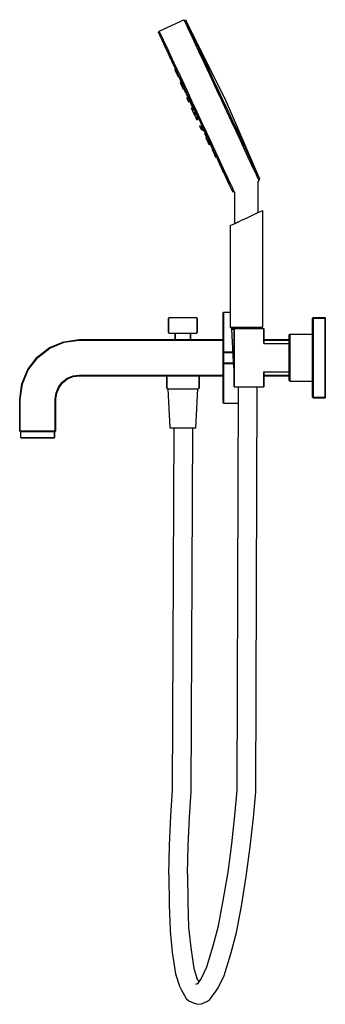
# Model space of a CAD drawing. Extents: x 0 to 236, y 0 to 759.
import ezdxf

# ---------------------------------------------------------------- set-up
doc = ezdxf.new("R2010")
doc.units = 0
doc.header["$MEASUREMENT"] = 0
doc.layers.get('0').update_dxf_attribs({"linetype": 'CONTINUOUS'})

msp = doc.modelspace()

# ---------------------------------------------------------------- linework, layer by layer
for p, q in [((107.78, 750.24), (126.81, 759.12)), ((126.81, 759.12), (128.14, 758.63)), ((126.81, 759.12), (127.11, 758.48)), ((127.11, 758.48), (127.87, 756.85)), ((127.87, 756.85), (129.06, 754.31)), ((128.14, 758.63), (158.48, 698.3)), ((128.14, 758.63), (128.44, 758)), ((128.44, 758), (129.16, 756.46)), ((129.06, 754.31), (130.7, 750.78)), ((129.16, 756.46), (130.38, 753.83)), ((130.38, 753.83), (131.95, 750.47)), ((107.3, 748.91), (107.78, 750.24)), ((107.3, 748.91), (107.59, 748.28)), ((107.59, 748.28), (108.31, 746.74)), ((107.78, 750.24), (108.08, 749.61)), ((108.08, 749.61), (108.84, 747.97)), ((108.31, 746.74), (109.54, 744.11)), ((108.64, 746.04), (108.82, 745.65)), ((108.82, 745.65), (109.54, 744.11)), ((108.84, 747.97), (110.02, 745.44)), ((109.54, 744.11), (111.1, 740.75)), ((110.02, 745.44), (111.67, 741.9)), ((130.7, 750.78), (132.82, 746.25)), ((131.95, 750.47), (134.06, 745.94)), ((132.82, 746.25), (135.31, 740.9)), ((134.06, 745.94), (136.51, 740.69)), ((111.1, 740.75), (113.22, 736.22)), ((111.67, 741.9), (113.78, 737.37)), ((111.83, 739.18), (112.2, 738.4)), ((112.2, 738.4), (114.23, 734.05)), ((113.78, 737.37), (116.28, 732.02)), ((135.31, 740.9), (138.18, 734.74)), ((136.51, 740.69), (139.34, 734.61)), ((113.22, 736.22), (115.67, 730.97)), ((114.23, 734.05), (114.82, 732.79)), ((114.23, 734.05), (116.6, 728.97)), ((114.69, 732.73), (114.82, 732.79)), ((114.69, 732.73), (115.42, 731.16)), ((115.42, 731.16), (115.55, 731.22)), ((115.42, 731.16), (115.73, 730.49)), ((115.45, 731.11), (115.57, 731.17)), ((115.45, 731.11), (116.18, 729.54)), ((115.45, 731.1), (115.98, 729.96)), ((115.67, 730.97), (118.5, 724.89)), ((116.18, 729.54), (116.3, 729.6)), ((116.18, 729.54), (116.6, 728.63)), ((116.28, 732.02), (119.15, 725.86)), ((116.6, 728.97), (119.26, 723.26)), ((138.18, 734.74), (141.35, 727.94)), ((139.34, 734.61), (142.47, 727.91)), ((116.6, 728.63), (116.73, 728.69)), ((116.73, 728.69), (117.4, 727.25)), ((116.73, 728.69), (117.4, 727.25)), ((117.27, 727.19), (117.4, 727.25)), ((117.27, 727.19), (117.69, 726.29)), ((117.27, 727.19), (118, 725.62)), ((117.69, 726.29), (117.82, 726.34)), ((117.69, 726.29), (118.43, 724.72)), ((118, 725.62), (118.43, 724.72)), ((118.43, 724.72), (118.55, 724.77)), ((118.5, 724.89), (121.63, 718.19)), ((118.55, 724.77), (119.26, 723.26)), ((118.55, 724.77), (120.3, 721.02)), ((119.15, 725.86), (122.32, 719.06)), ((119.26, 723.26), (120.3, 721.02)), ((119.26, 723.26), (120.47, 720.67)), ((141.35, 727.94), (144.69, 720.78)), ((142.47, 727.91), (145.77, 720.84)), ((119.72, 720.75), (120.3, 721.02)), ((119.72, 720.75), (120.15, 719.84)), ((119.72, 720.75), (119.76, 720.66)), ((119.76, 720.68), (120.34, 720.95)), ((119.76, 720.68), (120.18, 719.77)), ((119.76, 720.68), (120.49, 719.11)), ((120.15, 719.84), (120.88, 718.27)), ((120.18, 719.77), (120.91, 718.2)), ((120.49, 719.11), (120.94, 719.32)), ((120.49, 719.11), (120.91, 718.2)), ((120.5, 720.26), (120.63, 720.32)), ((120.5, 720.26), (121.35, 718.45)), ((120.91, 718.2), (121.49, 718.47)), ((121.21, 717.56), (121.79, 717.83)), ((121.21, 717.56), (121.63, 716.66)), ((121.35, 718.45), (121.48, 718.51)), ((121.46, 718.46), (121.74, 717.81)), ((121.63, 718.19), (124.92, 711.12)), ((121.63, 716.66), (122.21, 716.93)), ((121.63, 716.66), (122.36, 715.09)), ((122.32, 719.06), (125.66, 711.9)), ((122.36, 715.09), (122.95, 715.36)), ((122.36, 715.09), (122.81, 715.29)), ((122.81, 715.29), (124.72, 710.77)), ((144.69, 720.78), (148.28, 713.07)), ((145.77, 720.84), (149.49, 712.86)), ((123.99, 713.12), (125.43, 710.03)), ((123.99, 710.43), (124.75, 710.78)), ((123.99, 710.43), (124.72, 708.86)), ((124.36, 712), (124.48, 712.06)), ((124.36, 712), (125.2, 710.19)), ((124.7, 710.07), (125.16, 710.29)), ((124.7, 710.07), (125.55, 708.26)), ((124.72, 708.86), (125.17, 709.07)), ((124.72, 708.86), (125.14, 707.95)), ((124.92, 711.12), (128.64, 703.14)), ((125.14, 707.95), (125.81, 708.27)), ((125.15, 707.93), (125.91, 708.29)), ((125.15, 707.93), (125.79, 708.23)), ((125.15, 707.93), (125.88, 706.36)), ((125.15, 707.93), (125.57, 707.03)), ((125.2, 710.19), (125.33, 710.25)), ((125.43, 710.03), (126.52, 707.7)), ((125.55, 708.26), (126.13, 708.53)), ((125.55, 708.26), (126.09, 708.52)), ((125.57, 707.03), (126.38, 707.4)), ((125.57, 707.03), (126.3, 705.46)), ((125.66, 711.9), (129.25, 704.2)), ((125.88, 706.36), (126.3, 705.46)), ((148.28, 713.07), (152.04, 705.01)), ((149.49, 712.86), (152.99, 705.34)), ((126.3, 705.46), (127.04, 705.8)), ((126.86, 705.72), (128.12, 702.75)), ((128.37, 702.21), (128.71, 701.48)), ((128.64, 703.14), (132.15, 695.62)), ((128.71, 701.48), (129.09, 700.67)), ((129.09, 698.3), (129.54, 698.51)), ((129.14, 699.38), (129.93, 699.75)), ((129.14, 699.38), (129.84, 699.71)), ((129.14, 699.38), (129.59, 699.59)), ((129.14, 699.38), (129.54, 698.51)), ((129.14, 699.38), (129.98, 697.57)), ((129.25, 704.2), (133.01, 696.13)), ((129.92, 698.88), (130.37, 699.1)), ((129.92, 698.88), (130.76, 697.07)), ((129.95, 700), (130.08, 700.06)), ((129.95, 700), (130.79, 698.19)), ((152.04, 705.01), (155.76, 697.03)), ((152.99, 705.34), (156.67, 697.46)), ((129.09, 698.3), (129.51, 697.4)), ((129.51, 697.4), (129.96, 697.61)), ((129.51, 697.4), (130.24, 695.83)), ((129.98, 697.57), (130.44, 697.78)), ((130.24, 695.83), (131.15, 696.25)), ((130.76, 697.07), (131.35, 697.34)), ((130.76, 697.07), (131.24, 697.29)), ((130.77, 697.07), (131.03, 696.5)), ((130.79, 698.19), (130.92, 698.25)), ((131.03, 696.5), (131.84, 694.78)), ((131.07, 697.94), (132.23, 695.44)), ((131.15, 696.25), (131.84, 694.78)), ((131.84, 694.78), (132.68, 692.96)), ((132.15, 695.62), (135.83, 687.74)), ((132.23, 695.44), (135.83, 687.74)), ((132.49, 691), (133.4, 691.42)), ((132.49, 691), (132.57, 690.84)), ((132.68, 692.96), (133.4, 691.42)), ((132.68, 692.96), (133.61, 690.97)), ((133.01, 696.13), (136.73, 688.16)), ((133.61, 690.97), (134.54, 688.97)), ((155.76, 697.03), (159.48, 689.06)), ((156.67, 697.46), (160.35, 689.57)), ((158.48, 698.3), (185.2, 636.28)), ((132.57, 690.84), (132.77, 690.4)), ((132.77, 690.4), (133.11, 689.68)), ((133.11, 689.68), (133.56, 688.72)), ((133.56, 688.72), (134.07, 687.63)), ((134.07, 687.63), (134.19, 687.35)), ((134.18, 687.37), (135.09, 687.8)), ((134.18, 687.37), (135.03, 685.56)), ((134.64, 687.59), (135.24, 687.87)), ((134.64, 687.59), (135.48, 685.77)), ((135.03, 685.56), (135.48, 685.77)), ((135.03, 685.56), (135.15, 685.31)), ((135.09, 687.8), (135.54, 688.01)), ((135.09, 687.8), (135.94, 685.98)), ((135.15, 685.31), (135.66, 684.22)), ((135.48, 685.77), (136.09, 686.06)), ((135.54, 688.01), (135.67, 688.07)), ((135.54, 688.01), (136.39, 686.2)), ((135.66, 684.22), (136.1, 683.26)), ((135.72, 685.89), (135.94, 685.98)), ((135.83, 687.74), (139.5, 679.85)), ((135.94, 685.98), (136.39, 686.2)), ((136.39, 686.2), (136.52, 686.25)), ((136.49, 684.81), (137.41, 682.81)), ((136.52, 684.74), (137.41, 682.81)), ((136.52, 684.74), (136.56, 684.64)), ((136.56, 684.64), (137.01, 683.68)), ((136.73, 688.16), (140.45, 680.18)), ((137.01, 683.68), (137.35, 682.96)), ((159.48, 689.06), (163.25, 680.99)), ((160.35, 689.57), (163.85, 682.05)), ((136.1, 683.26), (136.44, 682.53)), ((136.44, 682.53), (136.64, 682.1)), ((136.64, 682.1), (136.72, 681.94)), ((136.72, 681.94), (137.63, 682.36)), ((137.35, 682.96), (137.55, 682.52)), ((137.55, 682.52), (137.63, 682.36)), ((138.97, 677.11), (139.88, 677.53)), ((138.97, 677.11), (139.7, 675.54)), ((139.5, 679.85), (143.01, 672.33)), ((139.7, 675.54), (140.16, 675.75)), ((140.14, 675.79), (140.59, 676)), ((140.14, 675.79), (140.98, 673.98)), ((140.26, 676.71), (140.84, 676.98)), ((140.26, 676.71), (141.11, 674.9)), ((140.45, 680.18), (144.21, 672.12)), ((141.14, 676.01), (141.26, 676.07)), ((141.14, 676.01), (141.98, 674.2)), ((163.25, 680.99), (166.84, 673.29)), ((163.85, 682.05), (167.57, 674.07)), ((139.7, 675.54), (140.12, 674.63)), ((140.12, 674.63), (140.58, 674.85)), ((140.98, 673.98), (141.78, 674.35)), ((140.98, 673.98), (141.69, 674.31)), ((140.98, 673.98), (141.43, 674.19)), ((141.11, 674.9), (141.56, 675.11)), ((141.43, 674.19), (141.94, 673.11)), ((141.9, 674.7), (142.42, 673.6)), ((141.98, 674.2), (142.11, 674.26)), ((142.42, 673.6), (144.3, 669.57)), ((142.65, 671.57), (142.82, 671.21)), ((142.82, 671.21), (142.91, 671.03)), ((142.91, 671.03), (144.37, 668.16)), ((143.01, 672.33), (146.73, 664.35)), ((143.82, 667.9), (144.55, 668.24)), ((144.21, 672.12), (147.81, 664.41)), ((166.84, 673.29), (170.18, 666.13)), ((167.57, 674.07), (170.87, 667)), ((143.82, 667.9), (144.55, 666.33)), ((143.82, 667.9), (144.24, 667)), ((144.24, 667), (144.97, 665.43)), ((144.55, 666.33), (145.35, 666.71)), ((144.55, 666.33), (144.97, 665.43)), ((144.97, 665.43), (145.76, 665.8)), ((144.97, 665.43), (145.62, 665.73)), ((144.98, 665.41), (145.65, 665.72)), ((144.98, 665.41), (145.71, 663.84)), ((144.98, 665.41), (145.4, 664.5)), ((145.4, 664.5), (145.86, 664.71)), ((145.4, 664.5), (146.13, 662.93)), ((145.48, 665.52), (146.06, 665.79)), ((145.48, 665.52), (146.03, 665.77)), ((145.48, 665.52), (146.32, 663.71)), ((145.71, 663.84), (146.13, 662.93)), ((146.13, 662.93), (146.9, 663.29)), ((146.13, 662.93), (146.9, 663.29)), ((146.32, 663.71), (146.78, 663.92)), ((146.73, 664.35), (150.03, 657.28)), ((146.73, 664.02), (146.86, 664.08)), ((146.73, 664.02), (147.58, 662.2)), ((146.87, 663.27), (149.1, 658.9)), ((147.58, 662.2), (147.7, 662.26)), ((147.81, 664.41), (151.14, 657.25)), ((170.18, 666.13), (173.34, 659.33)), ((170.87, 667), (174, 660.3)), ((148.66, 658.7), (149.24, 658.97)), ((148.66, 658.7), (149.39, 657.13)), ((148.66, 658.7), (149.08, 657.79)), ((149.08, 657.79), (149.81, 656.22)), ((149.39, 657.13), (149.97, 657.4)), ((149.39, 657.13), (149.81, 656.22)), ((149.81, 656.22), (150.4, 656.49)), ((150.03, 657.28), (153.15, 650.58)), ((150.11, 655.58), (150.69, 655.85)), ((150.11, 655.58), (150.53, 654.67)), ((150.15, 655.51), (150.47, 654.8)), ((150.18, 656.95), (152.39, 652.21)), ((150.34, 656.47), (150.66, 655.84)), ((150.53, 654.67), (150.99, 654.89)), ((150.53, 654.67), (151.27, 653.11)), ((150.59, 655.75), (150.71, 655.81)), ((150.59, 655.75), (151.43, 653.94)), ((150.59, 654.57), (151.3, 653.03)), ((151.14, 657.25), (154.31, 650.46)), ((151.27, 653.11), (151.85, 653.38)), ((151.3, 653.03), (151.88, 653.3)), ((151.43, 653.94), (151.56, 654)), ((151.88, 653.3), (152.39, 652.21)), ((151.88, 653.3), (153.15, 650.58)), ((173.34, 659.33), (176.22, 653.17)), ((174, 660.3), (176.83, 654.22)), ((176.22, 653.17), (178.71, 647.82)), ((176.83, 654.22), (179.28, 648.97)), ((152.39, 652.21), (153.63, 649.55)), ((152.39, 652.21), (155.06, 646.5)), ((153.15, 650.58), (153.63, 649.55)), ((153.15, 650.58), (155.99, 644.5)), ((153.51, 649.49), (153.63, 649.55)), ((153.51, 649.49), (154.24, 647.92)), ((153.51, 649.49), (153.93, 648.58)), ((153.93, 648.58), (154.66, 647.01)), ((154.24, 647.92), (154.37, 647.98)), ((154.24, 647.92), (154.66, 647.01)), ((154.31, 650.46), (157.19, 644.29)), ((154.66, 647.01), (154.79, 647.07)), ((154.79, 647.07), (155.06, 646.5)), ((154.79, 647.07), (155.46, 645.63)), ((155.06, 646.5), (155.46, 645.63)), ((155.06, 646.5), (157.42, 641.42)), ((155.33, 645.57), (155.46, 645.63)), ((155.33, 645.57), (156.06, 644)), ((155.33, 645.57), (155.75, 644.66)), ((178.71, 647.82), (180.83, 643.29)), ((179.28, 648.97), (181.39, 644.44)), ((155.75, 644.66), (155.88, 644.72)), ((155.75, 644.66), (156.49, 643.1)), ((155.85, 644.46), (155.95, 644.24)), ((155.95, 644.24), (156.68, 642.67)), ((155.99, 644.5), (158.44, 639.25)), ((156.06, 644), (156.49, 643.1)), ((156.23, 643.66), (156.51, 643.04)), ((156.49, 643.1), (156.61, 643.15)), ((156.51, 643.04), (156.64, 643.1)), ((156.51, 643.04), (157.24, 641.47)), ((157.19, 644.29), (159.68, 638.95)), ((157.24, 641.47), (157.37, 641.53)), ((157.37, 641.53), (157.42, 641.42)), ((157.42, 641.42), (159.45, 637.07)), ((158.44, 639.25), (160.55, 634.72)), ((159.68, 638.95), (161.79, 634.41)), ((180.83, 643.29), (182.47, 639.75)), ((181.39, 644.44), (182.96, 641.08)), ((182.47, 639.75), (183.66, 637.22)), ((182.96, 641.08), (184.18, 638.46)), ((184.18, 638.46), (184.9, 636.91)), ((159.45, 637.07), (160.97, 633.81)), ((160.55, 634.72), (162.11, 631.36)), ((160.97, 633.81), (162.11, 631.36)), ((161.79, 634.41), (163.44, 630.88)), ((162.11, 631.36), (163.34, 628.74)), ((163.44, 630.88), (164.62, 628.34)), ((183.66, 637.22), (184.42, 635.59)), ((184.13, 610.41), (184.17, 634.7)), ((184.17, 634.7), (184.71, 634.95)), ((184.42, 635.59), (184.71, 634.95)), ((184.71, 634.95), (185.2, 636.28)), ((184.9, 636.91), (185.2, 636.28)), ((163.34, 628.74), (164.06, 627.19)), ((164.06, 627.19), (164.35, 626.56)), ((164.35, 626.56), (165.68, 626.08)), ((164.62, 628.34), (165.38, 626.71)), ((165.38, 626.71), (165.68, 626.08)), ((165.68, 626.08), (166.17, 626.31)), ((166.1, 602), (166.13, 626.3)), ((175.07, 606.18), (178.33, 607.7)), ((178.33, 607.7), (181.32, 609.1)), ((180.37, 608.65), (181.41, 609.14)), ((180.37, 608.65), (181.32, 609.1)), ((181.32, 609.1), (183.95, 610.32)), ((181.32, 609.1), (183, 609.88)), ((181.41, 609.14), (182.86, 609.81)), ((182.86, 609.81), (183, 609.88)), ((183.95, 610.32), (185.94, 611.25)), ((185.94, 611.25), (187.12, 611.8)), ((187.12, 611.8), (187.58, 612.01)), ((187.58, 612.01), (187.58, 522.09)), ((162.56, 600.35), (163.02, 600.56)), ((162.56, 600.35), (162.57, 522.01)), ((163.02, 600.56), (164.28, 601.15)), ((164.28, 601.15), (166.28, 602.08)), ((166.28, 602.08), (168.91, 603.31)), ((166.99, 602.41), (167.28, 602.55)), ((167.28, 602.55), (168.72, 603.22)), ((168.72, 603.22), (170.04, 603.83)), ((168.91, 603.31), (171.9, 604.7)), ((171.9, 604.7), (175.07, 606.18)), ((172.39, 604.93), (172.8, 605.12)), ((172.8, 605.12), (175.07, 606.18)), ((157, 533.01), (157.5, 533.51)), ((157, 502.31), (157, 533.01)), ((157, 512.51), (157, 533.01)), ((157, 533.01), (157, 512.51)), ((157, 533.01), (157, 502.31)), ((157.5, 502.91), (157.5, 533.51)), ((157.5, 533.51), (162.57, 533.51)), ((157.5, 533.51), (157.5, 502.91)), ((115, 529.05), (115.26, 529.51)), ((115, 517.98), (115, 529.05)), ((115, 529.05), (115, 517.98)), ((115.26, 529.51), (115.66, 529.51)), ((115.66, 529.51), (116.72, 529.51)), ((116.72, 529.51), (118.43, 529.51)), ((118.43, 529.51), (120.68, 529.51)), ((120.68, 529.51), (123.23, 529.51)), ((123.23, 529.51), (126, 529.51)), ((126, 529.51), (128.77, 529.51)), ((128.77, 529.51), (131.32, 529.51)), ((131.32, 529.51), (133.57, 529.51)), ((133.57, 529.51), (135.28, 529.51)), ((135.28, 529.51), (136.34, 529.51)), ((136.34, 529.51), (136.74, 529.51)), ((136.74, 529.51), (137, 529.05)), ((137, 529.05), (137, 517.98)), ((137, 517.98), (137, 529.05)), ((226, 529.01), (226.5, 529.51)), ((226, 468.01), (226, 529.01)), ((226, 529.01), (226, 516.51)), ((226, 529.01), (226, 468.01)), ((226, 529.01), (226.5, 529.01)), ((226, 516.51), (226, 529.01)), ((226.5, 529.01), (226.5, 529.51)), ((226.5, 529.51), (226.5, 529.01)), ((226.5, 529.51), (236, 529.51)), ((226.5, 468.01), (226.5, 529.01)), ((226.5, 529.01), (226.5, 468.01)), ((226.5, 529.01), (236, 529.01)), ((236, 529.51), (236, 529.01)), ((236, 529.01), (236, 529.51)), ((236, 468.01), (236, 529.01)), ((236, 529.01), (236, 468.01)), ((115, 517.98), (115.26, 517.51)), ((115.26, 517.51), (115.66, 517.51)), ((115.66, 517.51), (116.72, 517.51)), ((116.72, 517.51), (118.43, 517.51)), ((118.43, 517.51), (120.68, 517.51)), ((118.43, 517.51), (120, 517.51)), ((120, 512.51), (120, 517.51)), ((120, 517.51), (120.22, 517.51)), ((120, 517.51), (120, 512.51)), ((120.22, 517.51), (120.79, 517.51)), ((120.68, 517.51), (123.23, 517.51)), ((120.79, 517.51), (121.75, 517.51)), ((121.75, 517.51), (123.02, 517.51)), ((123.02, 517.51), (124.46, 517.51)), ((123.23, 517.51), (126, 517.51)), ((124.46, 517.51), (126, 517.51)), ((126, 517.51), (127.54, 517.51)), ((126, 517.51), (128.77, 517.51)), ((127.54, 517.51), (128.98, 517.51)), ((128.77, 517.51), (131.32, 517.51)), ((128.98, 517.51), (130.25, 517.51)), ((130.25, 517.51), (131.21, 517.51)), ((131.21, 517.51), (131.78, 517.51)), ((131.32, 517.51), (133.57, 517.51)), ((131.78, 517.51), (132, 517.51)), ((132, 512.51), (132, 517.51)), ((132, 517.51), (132, 512.51)), ((132, 517.51), (133.57, 517.51)), ((133.57, 517.51), (135.28, 517.51)), ((135.28, 517.51), (136.34, 517.51)), ((136.34, 517.51), (136.74, 517.51)), ((136.74, 517.51), (137, 517.98)), ((162.57, 522.01), (163.11, 522.04)), ((162.57, 522.01), (163.57, 521.04)), ((163.11, 522.04), (164.32, 522.05)), ((163.5, 520.51), (165, 490.51)), ((163.5, 520.51), (163.9, 520.51)), ((163.57, 521.04), (164.02, 521.03)), ((163.9, 520.51), (165, 520.51)), ((164.02, 521.03), (165.14, 521)), ((164.32, 522.05), (166.28, 522.09)), ((165, 520.51), (165.5, 520.51)), ((165.14, 521), (166.97, 521.09)), ((165.14, 521), (165.5, 521)), ((165.5, 476.01), (165.5, 521.01)), ((165.5, 521.01), (168.3, 521.01)), ((165.5, 521.01), (165.5, 476.01)), ((165.5, 520.51), (165.5, 521)), ((165.5, 521), (165.5, 520.51)), ((166.28, 522.09), (168.83, 522.06)), ((166.31, 521.06), (172.11, 521.08)), ((166.49, 521.01), (175.03, 521.09)), ((166.97, 521.09), (169.39, 521.11)), ((168.3, 521.01), (171.5, 521.01)), ((168.83, 522.06), (171.92, 522.07)), ((169.39, 521.11), (172.16, 521.08)), ((171.5, 521.01), (175, 521.01)), ((171.92, 522.07), (175.1, 522.12)), ((172.16, 521.08), (175.03, 521.09)), ((172.5, 521.01), (172.5, 521.07)), ((172.5, 521.07), (172.5, 521.01)), ((173, 521.01), (173, 521.07)), ((173, 521.07), (173, 521.01)), ((175, 521.01), (178.5, 521.01)), ((175.03, 521.09), (178.02, 521.05)), ((175.1, 522.12), (178.32, 522.07)), ((178.02, 521.05), (180.8, 521.02)), ((178.32, 522.07), (181.31, 522.04)), ((178.5, 521.01), (181.7, 521.01)), ((180.8, 521.02), (183.21, 521.04)), ((181.31, 522.04), (183.96, 522.05)), ((181.7, 521.01), (184.5, 521.01)), ((183.21, 521.04), (185.09, 521.04)), ((183.96, 522.05), (185.93, 522.09)), ((184.5, 521.01), (186.7, 521.01)), ((185.09, 521.04), (186.17, 521.1)), ((185.93, 522.09), (187.13, 522.1)), ((185.96, 521.09), (186.61, 521.09)), ((186.17, 521.1), (186.61, 521.09)), ((186.61, 521.09), (187.58, 522.09)), ((186.7, 521.01), (188, 521.01)), ((187.13, 522.1), (187.58, 522.09)), ((188, 521.01), (188.5, 521.01)), ((188.5, 509.5), (188.5, 521.01)), ((188.5, 521.01), (188.5, 509.5)), ((208, 516.01), (208.5, 516.51)), ((208.5, 516.51), (208.5, 515.81)), ((208.5, 516.51), (226, 516.51)), ((208.5, 515.81), (208.5, 516.51)), ((226, 515.81), (226, 516.51)), ((226, 516.51), (226, 515.81)), ((23.1, 506.31), (34.2, 510.81)), ((23.4, 505.91), (34.3, 510.41)), ((34.2, 510.81), (46, 512.51)), ((34.3, 510.41), (46, 512.01)), ((46, 512.51), (157, 512.51)), ((46, 512.01), (157, 512.01)), ((188.5, 512.51), (208, 512.51)), ((188.5, 512.01), (208, 512.01)), ((188.5, 509.51), (208, 509.51)), ((208, 516.01), (208, 515.41)), ((208, 515.41), (208, 516.01)), ((208, 515.41), (208, 513.71)), ((208, 513.71), (208, 515.41)), ((208, 510.91), (208, 513.71)), ((208, 512.51), (208, 513.71)), ((208, 513.71), (208, 512.51)), ((208, 513.71), (208, 510.91)), ((208, 509.51), (208, 510.91)), ((208, 510.91), (208, 507.21)), ((208, 510.91), (208, 509.51)), ((208, 507.21), (208, 510.91)), ((208, 509.51), (208, 509.12)), ((208, 509.12), (208, 508.06)), ((208.5, 515.81), (208.5, 514.11)), ((208.5, 514.11), (208.5, 515.81)), ((208.5, 514.11), (208.5, 511.21)), ((208.5, 511.21), (208.5, 514.11)), ((208.5, 511.21), (208.5, 507.41)), ((208.5, 507.41), (208.5, 511.21)), ((226, 515.81), (226, 514.11)), ((226, 514.11), (226, 515.81)), ((226, 514.11), (226, 511.21)), ((226, 511.21), (226, 514.11)), ((226, 511.21), (226, 507.41)), ((226, 507.41), (226, 511.21)), ((13.6, 499.01), (23.1, 506.31)), ((13.9, 498.61), (23.4, 505.91)), ((157, 502.31), (157.5, 502.91)), ((157, 502.01), (157.5, 502.51)), ((157, 502.21), (157, 502.31)), ((157, 502.31), (157, 502.21)), ((157, 502.01), (157, 502.21)), ((157, 502.21), (157, 502.01)), ((157, 502.01), (157, 498.51)), ((157, 498.51), (157, 502.01)), ((157.5, 502.71), (157.5, 502.91)), ((157.5, 502.91), (164.38, 502.91)), ((157.5, 502.91), (157.5, 502.71)), ((157.5, 502.51), (157.5, 502.71)), ((157.5, 502.71), (157.5, 502.51)), ((157.5, 498.51), (157.5, 502.51)), ((157.5, 502.51), (157.5, 498.51)), ((157.5, 502.51), (164.4, 502.51)), ((208, 508.06), (208, 506.3)), ((208, 507.21), (208, 503.01)), ((208, 503.01), (208, 507.21)), ((208, 506.3), (208, 503.97)), ((208, 503.97), (208, 501.33)), ((208, 498.51), (208, 503.01)), ((208, 503.01), (208, 498.51)), ((208, 501.33), (208, 498.51)), ((208.5, 507.41), (208.5, 503.11)), ((208.5, 503.11), (208.5, 507.41)), ((208.5, 498.51), (208.5, 503.11)), ((208.5, 503.11), (208.5, 498.51)), ((226, 507.41), (226, 503.11)), ((226, 503.11), (226, 507.41)), ((226, 503.11), (226, 498.51)), ((226, 498.51), (226, 503.11)), ((6.2, 489.41), (13.6, 499.01)), ((6.2, 489.41), (13.6, 499.01)), ((6.6, 489.21), (13.9, 498.61)), ((157, 498.51), (157, 495.01)), ((157, 495.01), (157, 498.51)), ((157, 495.01), (157.5, 494.51)), ((157, 495.01), (157, 494.81)), ((157, 494.81), (157, 495.01)), ((157, 494.81), (157, 494.71)), ((157, 494.71), (157, 494.81)), ((157, 494.71), (157, 464.01)), ((157, 494.71), (157.5, 494.11)), ((157, 464.01), (157, 494.71)), ((157.5, 494.51), (157.5, 498.51)), ((157.5, 498.51), (157.5, 494.51)), ((157.5, 494.51), (164.8, 494.51)), ((157.5, 494.51), (157.5, 494.31)), ((157.5, 494.31), (157.5, 494.51)), ((157.5, 494.31), (157.5, 494.11)), ((157.5, 494.11), (157.5, 494.31)), ((157.5, 494.11), (157.5, 463.51)), ((157.5, 494.11), (164.82, 494.11)), ((157.5, 463.51), (157.5, 494.11)), ((208, 494.01), (208, 498.51)), ((208, 498.51), (208, 494.01)), ((208, 498.51), (208, 495.7)), ((208, 495.7), (208, 493.06)), ((208, 489.81), (208, 494.01)), ((208, 494.01), (208, 489.81)), ((208.5, 493.91), (208.5, 498.51)), ((208.5, 498.51), (208.5, 493.91)), ((208.5, 489.61), (208.5, 493.91)), ((208.5, 493.91), (208.5, 489.61)), ((226, 493.91), (226, 498.51)), ((226, 498.51), (226, 493.91)), ((226, 489.61), (226, 493.91)), ((226, 493.91), (226, 489.61)), ((1.7, 478.41), (6.2, 489.41)), ((2.2, 478.31), (6.6, 489.21)), ((165, 490.51), (165.4, 490.51)), ((165.4, 490.51), (165.5, 490.51)), ((165.5, 476.01), (165.5, 490.51)), ((165.5, 490.51), (165.5, 476.01)), ((188.5, 476.01), (188.5, 487.51)), ((188.5, 487.51), (188.5, 476.01)), ((188.5, 487.51), (208, 487.51)), ((208, 493.06), (208, 490.73)), ((208, 490.73), (208, 488.97)), ((208, 486.11), (208, 489.81)), ((208, 489.81), (208, 486.11)), ((208, 488.97), (208, 487.91)), ((208, 487.91), (208, 487.51)), ((208, 487.51), (208, 486.11)), ((208, 486.11), (208, 487.51)), ((208, 486.11), (208, 483.31)), ((208, 483.31), (208, 486.11)), ((208.5, 485.81), (208.5, 489.61)), ((208.5, 489.61), (208.5, 485.81)), ((226, 485.81), (226, 489.61)), ((226, 489.61), (226, 485.81)), ((0, 466.51), (1.7, 478.41)), ((0, 466.51), (1.7, 478.41)), ((30, 475.71), (32.9, 479.61)), ((30.4, 475.51), (33.4, 479.31)), ((32.9, 479.61), (36.8, 482.61)), ((33.4, 479.31), (37, 482.11)), ((36.8, 482.61), (41.2, 484.41)), ((37, 482.11), (41.3, 483.91)), ((41.2, 484.41), (46, 485.01)), ((41.3, 483.91), (46, 484.51)), ((46, 485.01), (157, 485.01)), ((46, 485.01), (157, 485.01)), ((46, 484.51), (113.5, 484.51)), ((46, 484.51), (157, 484.51)), ((46, 484.51), (113.5, 484.51)), ((46, 484.51), (157, 484.51)), ((113.5, 475.11), (113.5, 484.51)), ((113.5, 484.51), (113.5, 475.11)), ((113.5, 484.51), (113.95, 484.51)), ((113.95, 484.51), (115.15, 484.51)), ((115.15, 484.51), (117.15, 484.51)), ((117.15, 484.51), (119.8, 484.51)), ((119.8, 484.51), (122.8, 484.51)), ((122.8, 484.51), (126, 484.51)), ((126, 484.51), (129.2, 484.51)), ((129.2, 484.51), (132.2, 484.51)), ((132.2, 484.51), (134.85, 484.51)), ((134.85, 484.51), (136.85, 484.51)), ((136.85, 484.51), (138.05, 484.51)), ((138.05, 484.51), (138.5, 484.51)), ((138.5, 475.11), (138.5, 484.51)), ((138.5, 484.51), (157, 484.51)), ((138.5, 484.51), (138.5, 475.11)), ((157, 484.51), (157, 464.01)), ((157, 464.01), (157, 484.51)), ((188.5, 485.01), (208, 485.01)), ((188.5, 484.51), (208, 484.51)), ((208, 484.51), (208, 483.31)), ((208, 483.31), (208, 484.51)), ((208, 481.61), (208, 483.31)), ((208, 483.31), (208, 481.61)), ((208, 481.01), (208, 481.61)), ((208, 481.61), (208, 481.01)), ((208, 481.01), (208.5, 480.51)), ((208.5, 482.91), (208.5, 485.81)), ((208.5, 485.81), (208.5, 482.91)), ((208.5, 481.21), (208.5, 482.91)), ((208.5, 482.91), (208.5, 481.21)), ((208.5, 481.21), (208.5, 480.51)), ((208.5, 480.51), (208.5, 481.21)), ((208.5, 480.51), (226, 480.51)), ((226, 482.91), (226, 485.81)), ((226, 485.81), (226, 482.91)), ((226, 481.21), (226, 482.91)), ((226, 482.91), (226, 481.21)), ((226, 480.51), (226, 481.21)), ((226, 481.21), (226, 480.51)), ((226, 480.51), (226, 468.01)), ((226, 468.01), (226, 480.51)), ((0.5, 466.51), (2.2, 478.31)), ((27.5, 466.51), (28.1, 471.31)), ((28, 466.51), (28.6, 471.21)), ((28.1, 471.31), (30, 475.71)), ((28.6, 471.21), (30.4, 475.51)), ((113.5, 475.11), (113.8, 474.51)), ((113.8, 474.51), (114.25, 474.51)), ((114.25, 474.51), (114.5, 474.51)), ((114.25, 474.51), (115.45, 474.51)), ((114.5, 474.51), (116, 444.51)), ((114.5, 474.51), (114.9, 474.51)), ((114.9, 474.51), (116, 474.51)), ((115.45, 474.51), (117.4, 474.51)), ((116, 474.51), (117.9, 474.51)), ((117.4, 474.51), (119.95, 474.51)), ((117.9, 474.51), (120.3, 474.51)), ((119.95, 474.51), (122.85, 474.51)), ((120.3, 474.51), (123, 474.51)), ((122.85, 474.51), (126, 474.51)), ((123, 474.51), (126, 474.51)), ((126, 474.51), (129.15, 474.51)), ((126, 474.51), (129, 474.51)), ((129, 474.51), (131.7, 474.51)), ((129.15, 474.51), (132.05, 474.51)), ((131.7, 474.51), (134.1, 474.51)), ((132.05, 474.51), (134.6, 474.51)), ((134.1, 474.51), (136, 474.51)), ((134.6, 474.51), (136.55, 474.51)), ((136, 444.51), (137.5, 474.51)), ((136, 474.51), (137.1, 474.51)), ((136.55, 474.51), (137.75, 474.51)), ((137.1, 474.51), (137.5, 474.51)), ((137.5, 474.51), (137.75, 474.51)), ((137.75, 474.51), (138.2, 474.51)), ((138.2, 474.51), (138.5, 475.11)), ((165.5, 476.01), (166.9, 476.01)), ((165.5, 476.01), (168.3, 476.01)), ((166.9, 476.01), (168.98, 476.01)), ((166.9, 476.01), (169.3, 476.01)), ((167.96, 164.9), (168.98, 476.01)), ((167.96, 164.9), (168.98, 476.01)), ((168.3, 476.01), (168.98, 476.01)), ((168.3, 476.01), (171.5, 476.01)), ((169.3, 476.01), (172, 476.01)), ((171.5, 476.01), (175, 476.01)), ((172, 476.01), (175, 476.01)), ((175, 476.01), (178.5, 476.01)), ((175, 476.01), (178, 476.01)), ((178, 476.01), (180.7, 476.01)), ((178.5, 476.01), (181.7, 476.01)), ((180.7, 476.01), (183.1, 476.01)), ((181.7, 476.01), (184.5, 476.01)), ((182.35, 163.61), (183.44, 476.01)), ((183.1, 476.01), (185, 476.01)), ((183.44, 476.01), (185, 476.01)), ((183.44, 476.01), (184.5, 476.01)), ((184.5, 476.01), (186.7, 476.01)), ((185, 476.01), (186.1, 476.01)), ((186.1, 476.01), (186.5, 476.01)), ((186.7, 476.01), (188, 476.01)), ((188, 476.01), (188.5, 476.01)), ((0, 442.01), (0, 466.51)), ((0.5, 442.01), (0.5, 466.51)), ((27.5, 442.01), (27.5, 466.51)), ((27.5, 466.51), (27.5, 442.01)), ((28, 442.01), (28, 466.51)), ((157, 464.01), (157.5, 463.51)), ((157.5, 463.51), (168.94, 463.51)), ((226, 468.01), (226.5, 467.51)), ((226, 468.01), (226.5, 468.01)), ((226.5, 468.01), (226.5, 467.51)), ((226.5, 468.01), (236, 468.01)), ((226.5, 467.51), (226.5, 468.01)), ((226.5, 467.51), (236, 467.51)), ((236, 468.01), (236, 467.51)), ((236, 467.51), (236, 468.01)), ((0, 442.01), (0.5, 441.51)), ((0, 442.01), (0.5, 442.01)), ((0, 442.01), (0.5, 441.51)), ((0, 442.01), (0.5, 442.01)), ((0.5, 442.01), (27.5, 442.01)), ((0.5, 442.01), (27.5, 442.01)), ((0.5, 441.51), (0.5, 442.01)), ((0.5, 441.51), (1, 441.51)), ((0.5, 441.51), (27.5, 441.51)), ((0.5, 441.51), (1, 441.51)), ((0.5, 441.51), (27.5, 441.51)), ((1, 436.86), (1, 441.51)), ((1, 441.51), (1.48, 441.51)), ((1.48, 441.51), (2.73, 441.51)), ((2.73, 441.51), (4.81, 441.51)), ((4.81, 441.51), (7.54, 441.51)), ((7.54, 441.51), (10.66, 441.51)), ((10.66, 441.51), (14, 441.51)), ((14, 441.51), (17.34, 441.51)), ((17.34, 441.51), (20.46, 441.51)), ((20.46, 441.51), (23.19, 441.51)), ((23.19, 441.51), (25.27, 441.51)), ((25.27, 441.51), (26.52, 441.51)), ((26.52, 441.51), (27, 441.51)), ((27, 436.86), (27, 441.51)), ((27, 441.51), (27.5, 441.51)), ((27, 441.51), (27, 436.86)), ((27.5, 442.01), (28, 442.01)), ((27.5, 442.01), (27.5, 441.51)), ((27.5, 441.51), (28, 442.01)), ((27.5, 441.51), (27.5, 442.01)), ((116, 444.51), (116.4, 444.51)), ((116.4, 444.51), (117.3, 444.51)), ((117.3, 444.51), (118.9, 444.51)), ((117.99, 164.9), (119.23, 444.51)), ((117.99, 164.9), (119.23, 444.51)), ((118.9, 444.51), (119.23, 444.51)), ((118.9, 444.51), (121, 444.51)), ((121, 444.51), (123.4, 444.51)), ((123.4, 444.51), (126, 444.51)), ((126, 444.51), (128.6, 444.51)), ((128.6, 444.51), (131, 444.51)), ((131, 444.51), (133.1, 444.51)), ((132.38, 163.61), (133.71, 444.51)), ((132.38, 163.61), (133.71, 444.51)), ((133.1, 444.51), (134.7, 444.51)), ((133.71, 444.51), (134.7, 444.51)), ((134.7, 444.51), (135.6, 444.51)), ((135.6, 444.51), (136, 444.51)), ((1, 436.86), (1.48, 436.86)), ((1, 436.86), (1.22, 436.61)), ((1.22, 436.61), (14, 436.51)), ((1.22, 436.61), (1.69, 436.61)), ((1.22, 436.61), (14, 436.51)), ((1.48, 436.86), (2.73, 436.86)), ((1.69, 436.61), (2.95, 436.61)), ((2.73, 436.86), (4.81, 436.86)), ((2.95, 436.61), (4.99, 436.61)), ((4.81, 436.86), (7.54, 436.86)), ((4.99, 436.61), (7.63, 436.61)), ((7.54, 436.86), (10.66, 436.86)), ((7.63, 436.61), (10.71, 436.61)), ((10.66, 436.86), (14, 436.86)), ((10.71, 436.61), (14, 436.61)), ((14, 436.86), (17.34, 436.86)), ((14, 436.61), (17.29, 436.61)), ((14, 436.51), (26.78, 436.61)), ((17.29, 436.61), (20.37, 436.61)), ((17.34, 436.86), (20.46, 436.86)), ((20.37, 436.61), (23.01, 436.61)), ((20.46, 436.86), (23.19, 436.86)), ((23.01, 436.61), (25.05, 436.61)), ((23.19, 436.86), (25.27, 436.86)), ((25.05, 436.61), (26.31, 436.61)), ((25.27, 436.86), (26.52, 436.86)), ((26.31, 436.61), (26.78, 436.61)), ((26.52, 436.86), (27, 436.86)), ((26.78, 436.61), (27, 436.86)), ((116.69, 145.18), (117.99, 164.9)), ((131.09, 144.29), (132.38, 163.61)), ((166.23, 145.58), (167.96, 164.9)), ((180.57, 143.89), (182.35, 163.61)), ((115.7, 122.56), (116.69, 145.18)), ((130.13, 122.27), (131.09, 144.29)), ((163.76, 123.56), (166.23, 145.58)), ((178.03, 121.27), (180.57, 143.89)), ((115.16, 99.65), (115.7, 122.56)), ((129.61, 100.45), (130.13, 122.27)), ((160.87, 101.74), (163.76, 123.56)), ((174.99, 98.36), (178.03, 121.27)), ((115.16, 99.65), (115.42, 76.84)), ((129.61, 100.45), (129.87, 78.64)), ((157.2, 79.93), (160.87, 101.74)), ((171.17, 75.55), (174.99, 98.36)), ((115.42, 76.84), (116.08, 56.42)), ((129.87, 78.64), (130.48, 59.01)), ((153.53, 60.3), (157.2, 79.93)), ((167.31, 55.13), (171.17, 75.55)), ((116.08, 56.42), (117.87, 40.18)), ((130.48, 59.01), (132.17, 43.57)), ((149.43, 44.86), (153.53, 60.3)), ((162.99, 38.89), (167.31, 55.13)), ((117.87, 40.18), (120.39, 23.44)), ((132.17, 43.57), (134.58, 27.43)), ((144.5, 28.72), (149.43, 44.86)), ((157.86, 22.15), (162.99, 38.89)), ((120.39, 23.44), (123.46, 13.78)), ((134.58, 27.43), (137.14, 19.24)), ((140.14, 19.46), (144.5, 28.72)), ((135.97, 15.5), (137.74, 16.24)), ((136.25, 20.81), (138.36, 17.09)), ((137.23, 15.51), (140.27, 19.73)), ((137.78, 16.45), (137.87, 16.41)), ((137.78, 16.45), (137.85, 16.38)), ((153.28, 12.49), (157.86, 22.15)), ((123.46, 13.78), (124.7, 11.23)), ((124.7, 11.23), (128.59, 4.46)), ((124.7, 11.23), (128.59, 4.46)), ((146.72, 3.48), (151.67, 10.25)), ((146.72, 3.48), (151.67, 10.25)), ((151.67, 10.25), (153.28, 12.49)), ((128.59, 4.46), (130.62, 2.55)), ((130.62, 2.55), (134.82, 0.75)), ((130.62, 2.55), (134.82, 0.75)), ((134.82, 0.75), (137.53, -0.12)), ((134.82, 0.75), (137.53, -0.12)), ((137.53, -0.12), (140.34, 0.21)), ((140.34, 0.21), (144.42, 2.01)), ((140.34, 0.21), (144.42, 2.01)), ((144.42, 2.01), (146.72, 3.48))]:
    msp.add_line(p, q)

doc.saveas('drawing.dxf')
